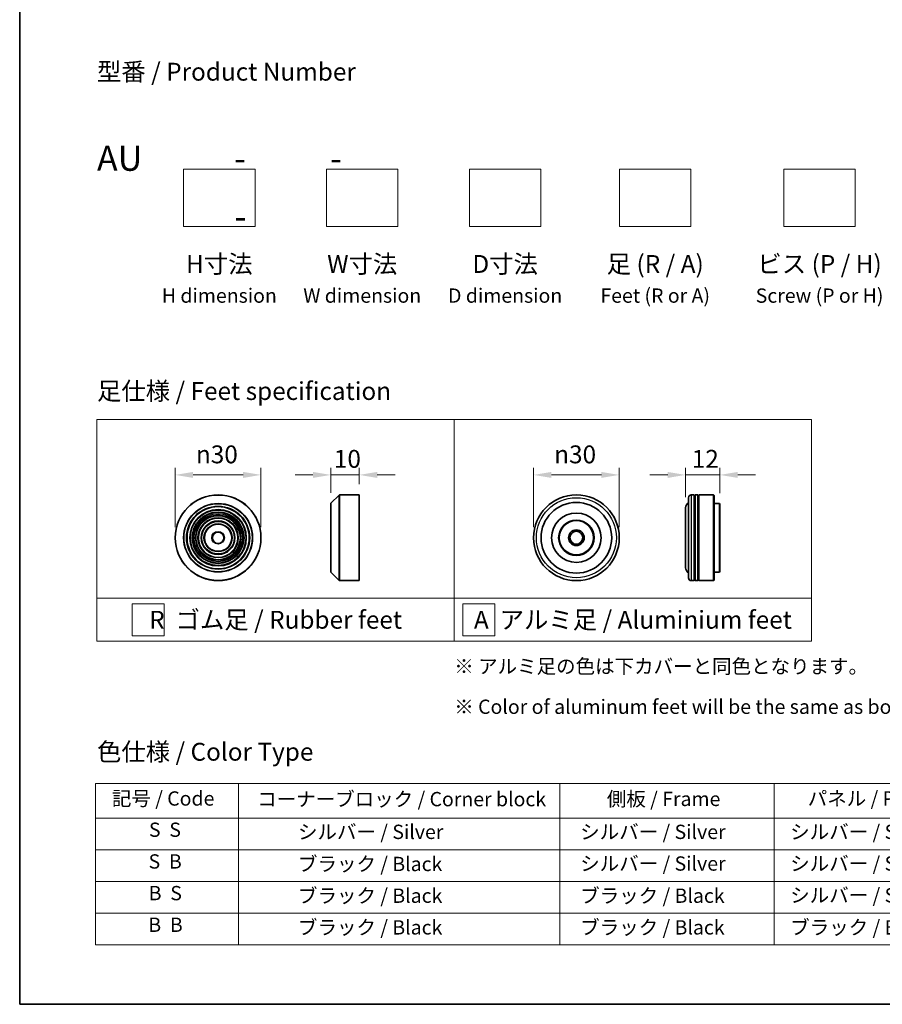
# Model space of a CAD drawing. Units: millimetres. Extents: x 36 to 10067, y 20 to 1846.
# Drawn here: x 36 to 338, y 20 to 364 of the extents above; entities that cross this region are included whole.
import ezdxf

# ---------------------------------------------------------------- set-up
doc = ezdxf.new("R2010")
doc.units = ezdxf.units.MM
doc.header["$LTSCALE"] = 2.5
doc.layers.get('Defpoints').update_dxf_attribs({"lineweight": 25})
for name, color, linetype, lineweight in [('Border (ISO)', 7, 'Continuous', 35), ('Dimension (ISO)', 7, 'Continuous', 18), ('Sketch Geometry (ISO)', 7, 'Continuous', 18), ('Symbol (ISO)', 7, 'Continuous', 18), ('Visible (ISO)', 7, 'Continuous', 35), ('Visible Narrow (ISO)', 7, 'Continuous', 25)]:
    doc.layers.add(name, color=color, linetype=linetype, lineweight=lineweight)
doc.styles.add('Note Text (TK)', font='MS PGothic.ttf')
doc.styles.add('Note Text (TK2)', font='MS PGothic.ttf')
doc.dimstyles.new('Default - Method 1b (TK)', dxfattribs={"dimscale": 2.5, "dimtxt": 2.5, "dimasz": 2.5, "dimexe": 1, "dimexo": 1.5, "dimgap": 1, "dimtad": 1, "dimrnd": 1e-08, "dimdsep": 46, "dimtxsty": 'Note Text (TK)', "dimcen": 0.09, "dimdle": 5, "dimclrd": 100, "dimclre": 100, "dimclrt": 7, "dimadec": 1, "dimazin": 1, "dimtfac": 1, "dimtmove": 0, "dimatfit": 3, "dimfxl": 1, "dimtolj": 1, "dimlwd": -1, "dimlwe": -1, "dimarcsym": 0})

# ---------------------------------------------------------------- blocks, each defined once
blk = doc.blocks.new('図面枠 tk図枠')
at = {"layer": 'Border (ISO)'}
for p, q in [((14.5, 289), (14.5, 8)), ((14.5, 8), (405.5, 8))]:
    blk.add_line(p, q, dxfattribs=at)
blk = doc.blocks.new('テーブル67')
at = {"layer": 'Symbol (ISO)'}
for p, q in [((25.11, 38.88), (214.11, 38.88)), ((25.11, 38.88), (25.11, 34.05)), ((45.11, 38.88), (45.11, 34.05)), ((90.11, 38.88), (90.11, 34.05)), ((120.11, 38.88), (120.11, 34.05)), ((148.11, 38.88), (148.11, 34.05)), ((176.11, 38.88), (176.11, 34.05)), ((214.11, 38.88), (214.11, 34.05)), ((25.11, 34.05), (214.11, 34.05)), ((25.11, 34.05), (25.11, 16.32)), ((45.11, 34.05), (45.11, 16.32)), ((90.11, 34.05), (90.11, 16.32)), ((120.11, 34.05), (120.11, 16.32)), ((148.11, 34.05), (148.11, 16.32)), ((176.11, 34.05), (176.11, 16.32)), ((214.11, 34.05), (214.11, 16.32)), ((25.11, 29.61), (214.11, 29.61)), ((25.11, 25.18), (214.11, 25.18)), ((25.11, 20.75), (214.11, 20.75)), ((25.11, 16.32), (214.11, 16.32))]:
    blk.add_line(p, q, dxfattribs=at)
at = {"layer": 'Symbol (ISO)', "color": 7, "char_height": 2, "attachment_point": 7, "style": 'Note Text (TK2)'}
for s, insert in [('記号 / Code', (27.4, 35.17)), ('コーナーブロック / Corner block', (47.74, 35.08)), ('側板 / Frame', (96.67, 35.11)), ('パネル / Panel', (124.78, 35.17)), ('カバー / Top cover', (150.1, 35.03)), ('下カバー / Bottom cover', (179.45, 35.14)), ('S  S', (32.59, 30.8)), ('            シルバー / Silver', (46.11, 30.5)), ('   シルバー / Silver', (91.11, 30.5)), ('  シルバー / Silver', (121.11, 30.5)), ('  シルバー / Silver', (149.11, 30.5)), ('      シルバー / Silver', (177.11, 30.5)), ('S  B', (32.54, 26.36)), ('            ブラック / Black', (46.11, 26.01)), ('   シルバー / Silver', (91.11, 26.07)), ('  シルバー / Silver', (121.11, 26.07)), ('  シルバー / Silver', (149.11, 26.07)), ('      シルバー / Silver', (177.11, 26.07)), ('B  S', (32.56, 21.93)), ('            ブラック / Black', (46.11, 21.57)), ('   ブラック / Black', (91.11, 21.57)), ('  シルバー / Silver', (121.11, 21.63)), ('  ブラック / Black', (149.11, 21.57)), ('      ブラック / Black', (177.11, 21.57)), ('B  B', (32.51, 17.5)), ('            ブラック / Black', (46.11, 17.14)), ('   ブラック / Black', (91.11, 17.14)), ('  ブラック / Black', (121.11, 17.14)), ('  ブラック / Black', (149.11, 17.14)), ('      ブラック / Black', (177.11, 17.14))]:
    blk.add_mtext(s, dxfattribs=dict(at, insert=insert))
blk = doc.blocks.new('*D14')
at = {"layer": 'Defpoints', "color": 0}
for p in [(246.01, 205.15), (216.01, 183.17), (246.01, 183.17)]:
    blk.add_point(p, dxfattribs=at)
at = {"layer": 'Dimension (ISO)', "color": 100}
for p, q in [((216.01, 186.92), (216.01, 207.65)), ((246.01, 186.92), (246.01, 207.65)), ((222.26, 205.15), (239.76, 205.15))]:
    blk.add_line(p, q, dxfattribs=at)
for points in [[(222.26, 206.19), (222.26, 204.1), (216.01, 205.15)], [(239.76, 206.19), (239.76, 204.1), (246.01, 205.15)]]:
    blk.add_solid(points, dxfattribs=at)
at = {"layer": 'Dimension (ISO)', "color": 7, "insert": (223.27, 212.33), "char_height": 6.25, "attachment_point": 4, "style": 'Note Text (TK)'}
blk.add_mtext('\\A1;\\fAIGDT|b0|i0;{\\H6.2250;n}\\fＭＳ Ｐゴシック|b0|i0;30', dxfattribs=at)
blk = doc.blocks.new('*D15')
at = {"layer": 'Defpoints', "color": 0}
for p in [(281.23, 205.15), (269.23, 193.67), (281.23, 194.97)]:
    blk.add_point(p, dxfattribs=at)
at = {"layer": 'Dimension (ISO)', "color": 100}
for p, q in [((269.23, 197.42), (269.23, 207.65)), ((281.23, 198.72), (281.23, 207.65)), ((262.98, 205.15), (256.73, 205.15)), ((269.23, 205.15), (281.23, 205.15)), ((287.48, 205.15), (293.73, 205.15))]:
    blk.add_line(p, q, dxfattribs=at)
for points in [[(262.98, 206.19), (262.98, 204.1), (269.23, 205.15)], [(287.48, 206.19), (287.48, 204.1), (281.23, 205.15)]]:
    blk.add_solid(points, dxfattribs=at)
at = {"layer": 'Dimension (ISO)', "color": 7, "insert": (271.4, 210.77), "char_height": 6.25, "attachment_point": 4, "style": 'Note Text (TK)'}
blk.add_mtext('\\A1;12', dxfattribs=at)
blk = doc.blocks.new('*D20')
at = {"layer": 'Defpoints', "color": 0}
for p in [(120.67, 205.15), (90.67, 183.17), (120.67, 183.17)]:
    blk.add_point(p, dxfattribs=at)
at = {"layer": 'Dimension (ISO)', "color": 100}
for p, q in [((90.67, 186.92), (90.67, 207.65)), ((120.67, 186.92), (120.67, 207.65)), ((96.92, 205.15), (114.42, 205.15))]:
    blk.add_line(p, q, dxfattribs=at)
for points in [[(96.92, 206.19), (96.92, 204.1), (90.67, 205.15)], [(114.42, 206.19), (114.42, 204.1), (120.67, 205.15)]]:
    blk.add_solid(points, dxfattribs=at)
at = {"layer": 'Dimension (ISO)', "color": 7, "insert": (97.92, 212.33), "char_height": 6.25, "attachment_point": 4, "style": 'Note Text (TK)'}
blk.add_mtext('\\A1;\\fAIGDT|b0|i0;{\\H6.2250;n}\\fＭＳ Ｐゴシック|b0|i0;30', dxfattribs=at)
blk = doc.blocks.new('*D21')
at = {"layer": 'Defpoints', "color": 0}
for p in [(155.08, 205.15), (155.08, 198.17), (145.08, 195.09)]:
    blk.add_point(p, dxfattribs=at)
at = {"layer": 'Dimension (ISO)', "color": 100}
for p, q in [((145.08, 198.84), (145.08, 207.65)), ((155.08, 201.92), (155.08, 207.65)), ((138.83, 205.15), (132.58, 205.15)), ((145.08, 205.15), (155.08, 205.15)), ((161.33, 205.15), (167.58, 205.15))]:
    blk.add_line(p, q, dxfattribs=at)
for points in [[(138.83, 206.19), (138.83, 204.1), (145.08, 205.15)], [(161.33, 206.19), (161.33, 204.1), (155.08, 205.15)]]:
    blk.add_solid(points, dxfattribs=at)
at = {"layer": 'Dimension (ISO)', "color": 7, "insert": (146.17, 210.77), "char_height": 6.25, "attachment_point": 4, "style": 'Note Text (TK)'}
blk.add_mtext('\\A1;10', dxfattribs=at)

msp = doc.modelspace()

# ---------------------------------------------------------------- linework, layer by layer
at = {"layer": 'Sketch Geometry (ISO)'}
for p, q in [((93.6002, 292.0468), (93.6002, 312.0468)), ((93.6002, 312.0468), (118.6002, 312.0468)), ((118.6002, 312.0468), (118.6002, 292.0468)), ((143.6002, 312.0468), (168.6002, 312.0468)), ((143.6002, 292.0468), (143.6002, 312.0468)), ((168.6002, 312.0468), (168.6002, 292.0468)), ((193.6002, 292.0468), (193.6002, 312.0468)), ((193.6002, 312.0468), (218.6002, 312.0468)), ((218.6002, 312.0468), (218.6002, 292.0468)), ((246.1002, 292.0468), (246.1002, 312.0468)), ((246.1002, 312.0468), (271.1002, 312.0468)), ((271.1002, 312.0468), (271.1002, 292.0468)), ((303.6002, 292.0468), (303.6002, 312.0468)), ((303.6002, 312.0468), (328.6002, 312.0468)), ((328.6002, 312.0468), (328.6002, 292.0468)), ((118.6002, 292.0468), (93.6002, 292.0468)), ((168.6002, 292.0468), (143.6002, 292.0468)), ((218.6002, 292.0468), (193.6002, 292.0468)), ((271.1002, 292.0468), (246.1002, 292.0468)), ((328.6002, 292.0468), (303.6002, 292.0468)), ((63.2881, 224.487), (188.2881, 224.487)), ((63.2881, 161.987), (63.2881, 224.487)), ((188.2881, 224.487), (313.2881, 224.487)), ((188.2881, 224.487), (188.2881, 161.987)), ((313.2881, 224.487), (313.2881, 161.987)), ((63.2881, 161.987), (188.2881, 161.987)), ((63.2881, 161.987), (63.2881, 146.987)), ((188.2881, 161.987), (313.2881, 161.987)), ((188.2881, 161.987), (188.2881, 146.987)), ((313.2881, 161.987), (313.2881, 146.987)), ((75.5906, 160.112), (86.8406, 160.112)), ((75.5906, 148.862), (75.5906, 160.112)), ((86.8406, 160.112), (86.8406, 148.862)), ((191.2765, 160.112), (202.5265, 160.112)), ((191.2765, 148.862), (191.2765, 160.112)), ((202.5265, 160.112), (202.5265, 148.862)), ((86.8406, 148.862), (75.5906, 148.862)), ((202.5265, 148.862), (191.2765, 148.862)), ((188.2881, 146.987), (63.2881, 146.987)), ((188.2881, 146.987), (313.2881, 146.987))]:
    msp.add_line(p, q, dxfattribs=at)
at = {"layer": 'Visible (ISO)'}
for p, q in [((145.1366, 195.2303), (148.0194, 198.1132)), ((148.1609, 198.1718), (155.078, 198.1718)), ((155.078, 168.1718), (155.078, 198.1718)), ((270.235, 169.1718), (270.235, 197.1718)), ((272.235, 198.1718), (271.235, 198.1718)), ((272.235, 198.1718), (272.235, 168.1718)), ((272.235, 197.9718), (272.535, 197.9718)), ((272.535, 168.1718), (272.535, 198.1718)), ((273.535, 198.1718), (272.535, 198.1718)), ((273.535, 198.1718), (273.535, 168.1718)), ((273.535, 197.9718), (273.835, 197.9718)), ((273.835, 168.1718), (273.835, 198.1718)), ((279.035, 198.1718), (273.835, 198.1718)), ((279.035, 168.1718), (279.035, 198.1718)), ((279.235, 197.9718), (279.035, 198.1718)), ((279.235, 197.9718), (279.235, 168.3718)), ((145.078, 171.2546), (145.078, 195.0889)), ((269.235, 193.6718), (269.235, 172.6718)), ((281.035, 195.1718), (279.235, 195.1718)), ((281.035, 171.1718), (281.035, 195.1718)), ((281.235, 194.9718), (281.035, 195.1718)), ((281.235, 194.9718), (281.235, 171.3718)), ((145.1366, 171.1132), (148.0194, 168.2303)), ((281.035, 171.1718), (279.235, 171.1718)), ((281.235, 171.3718), (281.035, 171.1718)), ((148.1609, 168.1718), (155.078, 168.1718)), ((272.235, 168.1718), (271.235, 168.1718)), ((272.235, 168.3718), (272.535, 168.3718)), ((273.535, 168.1718), (272.535, 168.1718)), ((273.535, 168.3718), (273.835, 168.3718)), ((279.035, 168.1718), (273.835, 168.1718)), ((279.235, 168.3718), (279.035, 168.1718))]:
    msp.add_line(p, q, dxfattribs=at)
for centre, radius in [((105.6682, 183.1718), 15), ((231.0146, 183.1718), 15), ((105.6682, 183.1718), 10.875), ((105.6682, 183.1718), 9.875), ((231.0146, 183.1718), 12.35), ((105.6682, 183.1718), 8.875), ((105.6682, 183.1718), 7.8748), ((105.6682, 183.1718), 6.8748), ((231.0146, 183.1718), 8.65), ((105.6682, 183.1718), 5.8748), ((105.6682, 183.1718), 4.75), ((231.0146, 183.1718), 6.2), ((231.0146, 183.1718), 6), ((105.6682, 183.1718), 2), ((231.0146, 183.1718), 2.75), ((231.0146, 183.1718), 2.25)]:
    msp.add_circle(centre, radius, dxfattribs=at)
for centre, radius, start, end in [((148.1609, 197.9718), 0.2, 90, 135), ((271.235, 197.1718), 1, 90, 180), ((145.278, 195.0889), 0.2, 135, 180), ((271.235, 193.6718), 2, 120, 180), ((271.235, 172.6718), 2, 180, 240), ((145.278, 171.2546), 0.2, 180, 225), ((271.235, 169.1718), 1, 180, 270), ((148.1609, 168.3718), 0.2, 225, 270)]:
    msp.add_arc(centre, radius, start, end, dxfattribs=at)
at = {"layer": 'Visible Narrow (ISO)'}
for p, q in [((148.0194, 168.2303), (148.0194, 198.1132)), ((148.1609, 198.1718), (148.1609, 168.1718)), ((271.235, 198.1718), (271.235, 168.1718)), ((145.1366, 195.2303), (145.1366, 171.1132))]:
    msp.add_line(p, q, dxfattribs=at)
for centre, radius in [((105.6682, 183.1718), 14.9414), ((231.0146, 183.1718), 14), ((105.6682, 183.1718), 12.0586), ((105.6682, 183.1718), 11.9172), ((105.6682, 183.1718), 11.075), ((105.6682, 183.1718), 9.675), ((105.6682, 183.1718), 9.075), ((105.6682, 183.1718), 8.375), ((105.6682, 183.1718), 8.3748), ((105.6682, 183.1718), 7.6748), ((105.6682, 183.1718), 7.0748), ((105.6682, 183.1718), 5.6748), ((105.6682, 183.1718), 4.95), ((105.6682, 183.1718), 2.2)]:
    msp.add_circle(centre, radius, dxfattribs=at)

# ---------------------------------------------------------------- block references
at = {"xscale": 2.5, "yscale": 2.5, "zscale": 2.5}
for name in ['図面枠 tk図枠', 'テーブル67']:
    msp.add_blockref(name, (0, 0), dxfattribs=at)

# ---------------------------------------------------------------- texts
at = {"layer": 'Symbol (ISO)', "color": 7, "style": 'Note Text (TK)'}
for s, insert, char_height, attachment_point, line_spacing_factor in [('型番 / Product Number\\P\\P{\\H1.4x;AU            -           -                                        -}', (63.2881, 320.2373), 6.25, 4, 1.393281), ('H寸法\\P{\\H0.8x;H dimension\\H1.72342x; }', (106.1002, 282.0468), 6.25, 2, 1.121739), ('W寸法\\P{\\H0.8x;W dimension\\H1.72342x; }', (156.1002, 282.0468), 6.25, 2, 1.121739), ('D寸法\\P{\\H0.8x;D dimension\\H1.72342x; }', (206.1002, 282.0468), 6.25, 2, 1.121739), ('足 (R / A)\\P{\\H0.8x;Feet (R or A)\\H1.82566x; }', (258.6002, 282.0468), 6.25, 2, 1.121739), ('ビス (P / H)\\P{\\H0.8x;Screw (P or H)\\H1.90758x; }', (316.1002, 282.0468), 6.25, 2, 1.121739), ('\\fＭＳ Ｐゴシック|b0|i0;足仕様 / Feet specification', (63.2881, 234.487), 6.25, 4, 1.5), ('\\fＭＳ Ｐゴシック|b0|i0;R  ゴム足 / Rubber feet', (125.7881, 154.487), 6.25, 5, 1.5), ('\\fＭＳ Ｐゴシック|b0|i0;A  アルミ足 / Aluminium feet', (250.7881, 154.487), 6.25, 5, 1.5), ('\\fＭＳ Ｐゴシック|b0|i0;{\\H5.0000;※ アルミ足の色は下カバーと同色となります。\\P}\\fＭＳ Ｐゴシック|b0|i0;{\\H5.0000;※ Color of aluminum feet will be the same as bottom cover color.}', (188.2881, 131.1332), 5, 4, 1.695652), ('\\fＭＳ Ｐゴシック|b0|i0;色仕様 / Color Type', (63.2881, 108.3267), 6.25, 4, 1.5)]:
    msp.add_mtext(s, dxfattribs=dict(at, insert=insert, char_height=char_height, attachment_point=attachment_point, line_spacing_factor=line_spacing_factor))

# ---------------------------------------------------------------- dimensions: what is measured, and where the dimension line sits
at = {"layer": 'Dimension (ISO)', "color": 100}
for base, p1, p2, picture, middle in [((120.6682, 205.1461), (90.6682, 183.1718), (120.6682, 183.1718), '*D20', (105.6682, 205.1461)), ((246.0146, 205.1461), (216.0146, 183.1718), (246.0146, 183.1718), '*D14', (231.0146, 205.1461))]:
    dim = msp.add_linear_dim(base=base, p1=p1, p2=p2, angle=180, text='\\fAIGDT|b0|i0;{\\H6.2250;n}\\fＭＳ Ｐゴシック|b0|i0;<>', dimstyle='Default - Method 1b (TK)', override={"dimgap": 1, "dimdec": 2, "dimtol": 0, "dimlim": 0, "dimtp": 0, "dimtm": 0, "dimtdec": 2, "dimtofl": 0, "dimatfit": 1}, dxfattribs=at)
    dim.commit()
    dim.dimension.update_dxf_attribs({"geometry": picture, "text_midpoint": middle, "dimtype": 160})
dim = msp.add_linear_dim(base=(155.078, 205.1461), p1=(145.078, 195.0889), p2=(155.078, 198.1718), angle=180, dimstyle='Default - Method 1b (TK)', override={"dimgap": 1, "dimdec": 2, "dimtol": 0, "dimlim": 0, "dimtp": 0, "dimtm": 0, "dimtdec": 2, "dimtofl": 1, "dimatfit": 1}, dxfattribs=at)
dim.commit()
dim.dimension.update_dxf_attribs({"geometry": '*D21', "text_midpoint": (150.078, 205.1461), "dimtype": 160})
dim = msp.add_linear_dim(base=(281.235, 205.1461), p1=(269.235, 193.6718), p2=(281.235, 194.9718), dimstyle='Default - Method 1b (TK)', override={"dimgap": 1, "dimdec": 2, "dimtol": 0, "dimlim": 0, "dimtp": 0, "dimtm": 0, "dimtdec": 2, "dimtofl": 1, "dimatfit": 1}, dxfattribs=at)
dim.commit()
dim.dimension.update_dxf_attribs({"geometry": '*D15', "text_midpoint": (275.235, 205.1461), "dimtype": 160})

doc.saveas('drawing.dxf')
